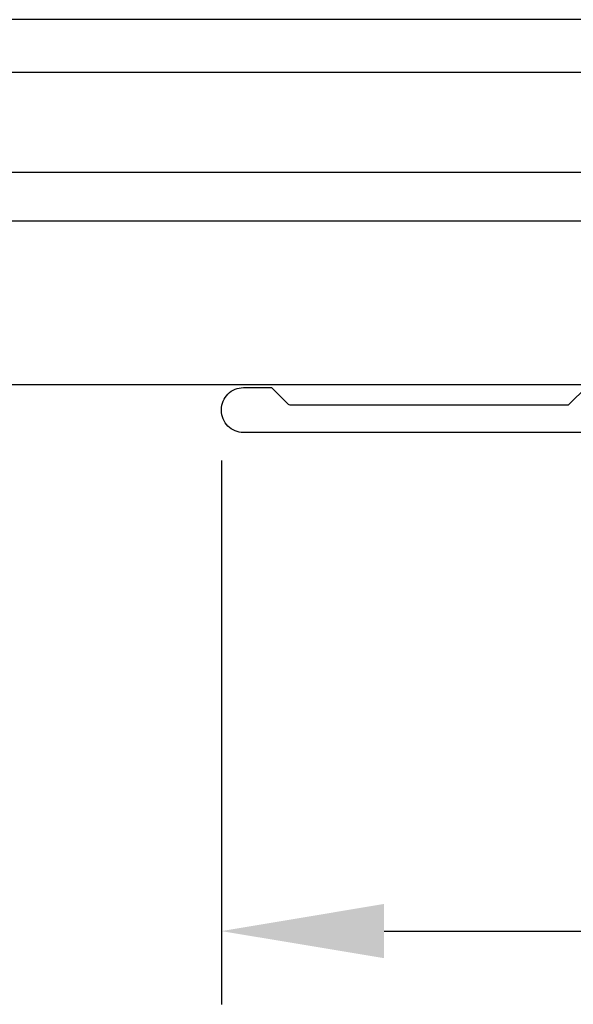
# Model space of a CAD drawing. Extents: x -159 to 648, y -2004 to -1664.
# Drawn here: x 448 to 449, y -1971 to -1970 of the extents above; entities that cross this region are included whole.
import ezdxf

# ---------------------------------------------------------------- set-up
doc = ezdxf.new("R2010")
doc.units = 0
doc.header["$LTSCALE"] = 0.5
doc.header["$MEASUREMENT"] = 0
doc.layers.get('0').update_dxf_attribs({"linetype": 'CONTINUOUS'})
doc.layers.get('Defpoints').update_dxf_attribs({"color": 255, "linetype": 'CONTINUOUS'})
doc.layers.add('ALB 6PL', color=7, linetype='CONTINUOUS')
doc.layers.add('ALB SCET', color=7, linetype='CONTINUOUS')
doc.styles.add('Arial', font='arial.ttf')
doc.dimstyles.get("Standard").update_dxf_attribs({"dimtxt": 0.15, "dimasz": 0.2, "dimexe": 0.09, "dimexo": 0.0625, "dimgap": 0.1, "dimtad": 1, "dimzin": 0, "dimdsep": 46, "dimtxsty": 'Arial', "dimcen": 0.09, "dimclrd": 256, "dimclre": 256, "dimclrt": 256, "dimadec": 3, "dimazin": 0, "dimtfac": 1, "dimtofl": 0, "dimtmove": 0, "dimatfit": 3, "dimfxl": 1, "dimtfillclr": 256, "dimtolj": 1, "dimtzin": 0, "dimarcsym": 0})

# ---------------------------------------------------------------- blocks, each defined once
blk = doc.blocks.new('*D9')
at = {"lineweight": -2, "ltscale": 0.09375, "transparency": 16777216}
for p, q in [((448.2524, -1970.331), (448.2524, -1970.9994)), ((449.7518, -1970.3301), (449.7518, -1970.9994)), ((448.4524, -1970.9094), (449.5518, -1970.9094))]:
    blk.add_line(p, q, dxfattribs=at)
at = {"ltscale": 0.09375, "transparency": 16777216}
for points in [[(448.4524, -1970.876), (448.4524, -1970.9427), (448.2524, -1970.9094)], [(449.5518, -1970.876), (449.5518, -1970.9427), (449.7518, -1970.9094)]]:
    blk.add_solid(points, dxfattribs=at)
at = {"layer": 'Defpoints', "color": 0, "ltscale": 0.09375, "transparency": 16777216}
for p in [(448.2524, -1970.2685), (449.7518, -1970.2676), (449.7518, -1970.9094)]:
    blk.add_point(p, dxfattribs=at)
at = {"ltscale": 0.09375, "transparency": 16777216, "insert": (449.0185, -1970.7072), "char_height": 0.2, "attachment_point": 5, "style": 'Arial'}
blk.add_mtext('\\A1;1.50"', dxfattribs=at)

msp = doc.modelspace()

# ---------------------------------------------------------------- linework, layer by layer
at = {"layer": 'ALB 6PL', "ltscale": 0.09375}
for p, q in [((449.3221, -1969.7893), (439.6833, -1969.7893)), ((449.3221, -1969.8543), (439.6833, -1969.8543)), ((449.3221, -1969.9773), (439.6833, -1969.9773)), ((449.3221, -1970.0371), (439.6833, -1970.0371)), ((449.3221, -1970.2382), (439.6833, -1970.2382))]:
    msp.add_line(p, q, dxfattribs=at)
at = {"layer": 'ALB SCET'}
msp.add_lwpolyline([(449.7437, -1970.2967), (448.2794, -1970.2966, -0.414214), (448.2524, -1970.2696), (448.2524, -1970.2685, -0.414214), (448.2794, -1970.2415), (448.314, -1970.2415), (448.3334, -1970.2609, 0.198912), (448.3377, -1970.2627), (448.6792, -1970.2627), (448.7019, -1970.24), (449.6245, -1970.24, 0.414214)], format="xyb", dxfattribs=at)

# ---------------------------------------------------------------- dimensions: what is measured, and where the dimension line sits
at = {"ltscale": 0.09375}
dim = msp.add_linear_dim(base=(449.7518, -1970.9094), p1=(448.2524, -1970.2685), p2=(449.7518, -1970.2676), dimstyle='Standard', override={"dimtxt": 0.2, "dimpost": '"'}, dxfattribs=at)
dim.commit()
dim.dimension.update_dxf_attribs({"geometry": '*D9', "text_midpoint": (449.0185, -1970.9094), "dimtype": 128})

doc.saveas('drawing.dxf')
